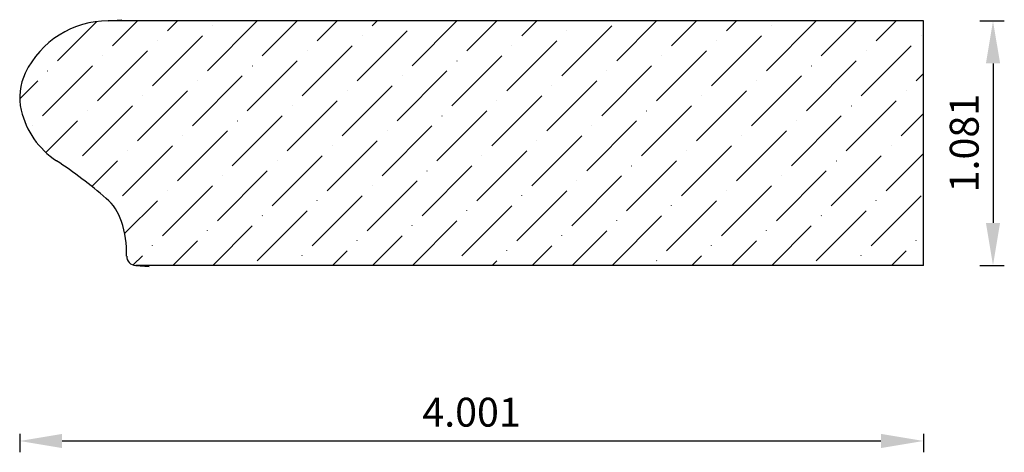
# Model space of a CAD drawing. Units: inches. Extents: x -26.75 to -22.39, y 14.64 to 16.56.
import ezdxf

# ---------------------------------------------------------------- set-up
doc = ezdxf.new("R2010")
doc.units = ezdxf.units.IN
doc.header["$MEASUREMENT"] = 0
doc.layers.get('0').update_dxf_attribs({"lineweight": 0, "true_color": 0x000000})
doc.styles.get("Standard").update_dxf_attribs({"font": 'Times New Roman.ttf'})
doc.dimstyles.get("Standard").update_dxf_attribs({"dimtxt": 0.15, "dimasz": 0.25, "dimexe": 0.125, "dimexo": 0.0625, "dimgap": 0.0625, "dimtad": 1, "dimtih": 1, "dimrnd": 0.01, "dimzin": 1, "dimdsep": 46, "dimtxsty": 'Standard', "dimcen": 0, "dimazin": 0, "dimtfac": 1, "dimtdec": 3, "dimtmove": 0, "dimatfit": 3, "dimfxl": 1, "dimtfillclr": 7, "dimfrac": 2, "dimtolj": 1, "dimtzin": 0, "dimarcsym": 0})

# ---------------------------------------------------------------- blocks, each defined once
blk = doc.blocks.new('*D3')
at = {"color": 7, "linetype": 'ByBlock', "lineweight": -2, "transparency": 16777216}
for p, q in [((-26.7506, 14.7248), (-26.7506, 14.6428)), ((-26.5626, 14.6928), (-22.9379, 14.6928)), ((-22.7499, 14.7248), (-22.7499, 14.6428))]:
    blk.add_line(p, q, dxfattribs=at)
at = {"color": 7, "linetype": 'Continuous', "transparency": 16777216}
for points in [[(-26.5626, 14.7241), (-26.5626, 14.6614), (-26.7506, 14.6928)], [(-22.9379, 14.7241), (-22.9379, 14.6614), (-22.7499, 14.6928)]]:
    blk.add_solid(points, dxfattribs=at)
at = {"layer": 'Defpoints', "color": 0, "linetype": 'Continuous', "transparency": 16777216}
for p in [(-26.7506, 14.9748), (-22.7499, 14.9748), (-22.7499, 14.6928)]:
    blk.add_point(p, dxfattribs=at)
at = {"color": 7, "linetype": 'Continuous', "lineweight": 30, "transparency": 16777216, "insert": (-24.7502, 14.8201), "char_height": 0.12778, "attachment_point": 5}
blk.add_mtext('\\A1;4.001', dxfattribs=at)
blk = doc.blocks.new('*D4')
at = {"color": 7, "linetype": 'ByBlock', "lineweight": -2, "transparency": 16777216}
for p, q in [((-22.4999, 16.5508), (-22.3917, 16.5508)), ((-22.4417, 16.3628), (-22.4417, 15.6576)), ((-22.4999, 15.4696), (-22.3917, 15.4696))]:
    blk.add_line(p, q, dxfattribs=at)
at = {"color": 7, "linetype": 'Continuous', "transparency": 16777216}
for points in [[(-22.473, 16.3628), (-22.4103, 16.3628), (-22.4417, 16.5508)], [(-22.473, 15.6576), (-22.4103, 15.6576), (-22.4417, 15.4696)]]:
    blk.add_solid(points, dxfattribs=at)
at = {"layer": 'Defpoints', "color": 0, "linetype": 'Continuous', "transparency": 16777216}
for p in [(-22.7499, 16.5508), (-22.7499, 15.4696), (-22.4417, 15.4696)]:
    blk.add_point(p, dxfattribs=at)
at = {"color": 7, "linetype": 'Continuous', "lineweight": 30, "transparency": 16777216, "insert": (-22.569, 16.0102), "char_height": 0.12778, "attachment_point": 5, "rotation": 90}
blk.add_mtext('\\A1;1.081', dxfattribs=at)

msp = doc.modelspace()

# ---------------------------------------------------------------- hatches: boundary and pattern name
at = {"linetype": 'Continuous', "lineweight": 30}
h = msp.add_hatch(dxfattribs=at)
h.set_pattern_fill('ANSI36', style=0)
h.set_pattern_definition([(45, (0, 0), (0.06629126, 0.24306796), [0.3125, -0.0625, 0.0004375, -0.0620625])])
h.paths.add_polyline_path([(-26.3676, 15.7659), (-26.4414, 15.8269), (-26.5179, 15.8844), (-26.5167, 15.8862), (-26.5157, 15.8879), (-26.5147, 15.8898), (-26.5138, 15.8917), (-26.5131, 15.8936), (-26.5124, 15.8955), (-26.5118, 15.8975), (-26.5114, 15.8996), (-26.511, 15.9016), (-26.5108, 15.9037), (-26.5106, 15.9057), (-26.5106, 15.9078), (-26.5107, 15.9099), (-26.5109, 15.9119), (-26.5111, 15.914), (-26.5115, 15.916), (-26.512, 15.918), (-26.5126, 15.92), (-26.5133, 15.922), (-26.5141, 15.9239), (-26.515, 15.9257), (-26.516, 15.9276), (-26.5171, 15.9293), (-26.5183, 15.931), (-26.5196, 15.9327), (-26.5209, 15.9342), (-26.5224, 15.9357), (-26.5239, 15.9372), (-26.5254, 15.9385), (-26.5271, 15.9398), (-26.5288, 15.9409), (-26.5306, 15.942), (-26.5324, 15.943), (-26.5343, 15.9439), (-26.5362, 15.9447), (-26.5381, 15.9454), (-26.5401, 15.946), (-26.5421, 15.9465), (-26.5442, 15.9469), (-26.5462, 15.9472), (-26.5483, 15.9473), (-26.5503, 15.9474), (-26.5524, 15.9474), (-26.5545, 15.9472), (-26.5565, 15.947), (-26.5586, 15.9466), (-26.5606, 15.9461), (-26.5626, 15.9456), (-26.5646, 15.9449), (-26.5665, 15.9441), (-26.5684, 15.9432), (-26.5702, 15.9423), (-26.572, 15.9412), (-26.5737, 15.9401), (-26.5754, 15.9388), (-26.5769, 15.9375), (-26.5785, 15.9361), (-26.5799, 15.9346), (-26.5813, 15.9331), (-26.5826, 15.9314), (-26.5838, 15.9297), (-26.5879, 15.9325), (-26.6032, 15.943), (-26.6179, 15.9544), (-26.6321, 15.9665), (-26.6456, 15.9793), (-26.6584, 15.9927), (-26.6706, 16.0068), (-26.682, 16.0215), (-26.6926, 16.0367), (-26.7025, 16.0525), (-26.7116, 16.0687), (-26.7198, 16.0854), (-26.7272, 16.1024), (-26.7337, 16.1199), (-26.7393, 16.1376), (-26.744, 16.1556), (-26.7467, 16.1683), (-26.7486, 16.1811), (-26.7499, 16.194), (-26.7505, 16.207), (-26.7505, 16.2199), (-26.7497, 16.2329), (-26.7483, 16.2458), (-26.7463, 16.2586), (-26.7435, 16.2713), (-26.7401, 16.2838), (-26.736, 16.2961), (-26.7314, 16.3082), (-26.726, 16.32), (-26.7165, 16.3385), (-26.7061, 16.3565), (-26.6948, 16.3739), (-26.6826, 16.3908), (-26.6696, 16.4069), (-26.6557, 16.4224), (-26.6411, 16.4372), (-26.6258, 16.4512), (-26.6097, 16.4644), (-26.593, 16.4768), (-26.5757, 16.4883), (-26.5578, 16.4989), (-26.5394, 16.5086), (-26.5206, 16.5173), (-26.5013, 16.5251), (-26.4816, 16.5319), (-26.4617, 16.5376), (-26.4414, 16.5423), (-26.421, 16.546), (-26.4004, 16.5487), (-26.3797, 16.5503), (-26.3589, 16.5508), (-22.7499, 16.5508), (-22.7499, 15.4696), (-26.237, 15.4696), (-26.2391, 15.4697), (-26.2411, 15.4698), (-26.2431, 15.4701), (-26.2452, 15.4705), (-26.2472, 15.4709), (-26.2491, 15.4715), (-26.2511, 15.4722), (-26.253, 15.4729), (-26.2548, 15.4738), (-26.2566, 15.4748), (-26.2584, 15.4758), (-26.2601, 15.477), (-26.2617, 15.4782), (-26.2633, 15.4795), (-26.2648, 15.4809), (-26.2663, 15.4823), (-26.2676, 15.4839), (-26.2689, 15.4855), (-26.2701, 15.4871), (-26.2712, 15.4888), (-26.2722, 15.4906), (-26.2731, 15.4925), (-26.274, 15.4943), (-26.2747, 15.4962), (-26.2753, 15.4982), (-26.2759, 15.5002), (-26.2763, 15.5022), (-26.2767, 15.5042), (-26.2769, 15.5062), (-26.277, 15.5083), (-26.277, 15.5103), (-26.2772, 15.5326), (-26.2784, 15.5549), (-26.2807, 15.5772), (-26.284, 15.5992), (-26.2883, 15.6211), (-26.2937, 15.6428), (-26.3001, 15.6642), (-26.3039, 15.6748), (-26.3081, 15.6852), (-26.3129, 15.6954), (-26.3182, 15.7053), (-26.3239, 15.7149), (-26.3301, 15.7243), (-26.3368, 15.7333), (-26.3439, 15.742), (-26.3514, 15.7504), (-26.3593, 15.7584)])

# ---------------------------------------------------------------- linework, layer by layer
at = {"color": 7, "linetype": 'Continuous', "lineweight": 30}
for p, q in [((-26.3589, 16.5508), (-26.2989, 16.556)), ((-22.7499, 16.5508), (-26.3589, 16.5508)), ((-22.7499, 15.4696), (-22.7499, 16.5508)), ((-22.7499, 15.4696), (-26.237, 15.4696)), ((-26.237, 15.4696), (-26.177, 15.4644))]:
    msp.add_line(p, q, dxfattribs=at)
for centre, radius, start, end in [((-26.3589, 16.1433), 0.4075, 90, 154.2977), ((-26.5023, 16.2124), 0.2483, 154.2977, 193.2207), ((-26.3865, 16.2396), 0.3673, 193.2207, 236.7403), ((-27.7207, 14.2053), 2.0655, 49.075, 56.7403), ((-26.5172, 15.5934), 0.2283, 18.0537, 49.075), ((-26.748, 15.5182), 0.471, 359.0382, 18.0537), ((-26.237, 15.5096), 0.04, 179.0382, 270)]:
    msp.add_arc(centre, radius, start, end, dxfattribs=at)

# ---------------------------------------------------------------- dimensions: what is measured, and where the dimension line sits
for base, p1, p2, angle, picture, middle in [((-22.4417, 15.4696), (-22.7499, 16.5508), (-22.7499, 15.4696), 90, '*D4', (-22.569, 16.0102)), ((-22.7499, 14.6928), (-26.7506, 14.9748), (-22.7499, 14.9748), 180, '*D3', (-24.7502, 14.8201))]:
    dim = msp.add_linear_dim(base=base, p1=p1, p2=p2, angle=angle, dimstyle='Standard', override={"dimtxt": 0.127778, "dimasz": 0.188, "dimexe": 0.05, "dimexo": 0.25, "dimtih": 0, "dimdec": 3, "dimrnd": 0.001, "dimzin": 3, "dimdsep": 0, "dimpost": '', "dimclrd": 7, "dimclre": 7, "dimclrt": 7, "dimtdec": 4, "dimfxl": 1, "dimfxlon": 0, "dimtfillclr": 18, "dimfrac": 0}, dxfattribs=at)
    dim.commit()
    dim.dimension.update_dxf_attribs({"geometry": picture, "text_midpoint": middle})

doc.saveas('drawing.dxf')
